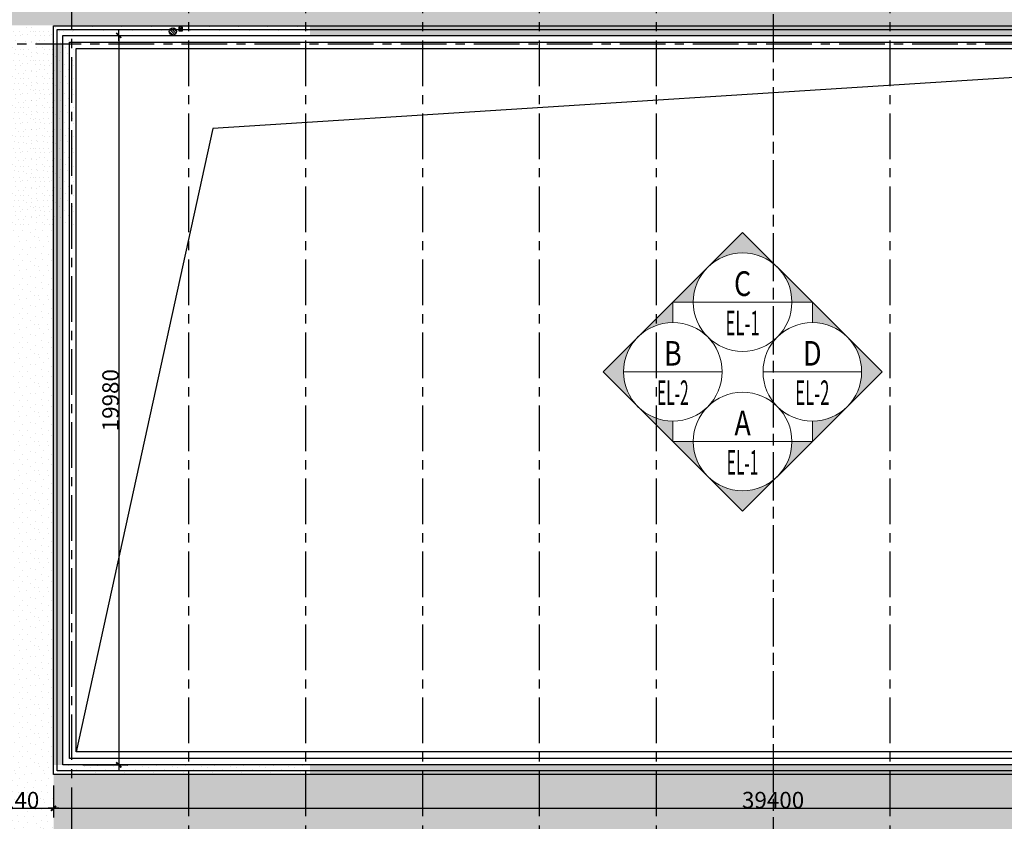
# Model space of a CAD drawing. Extents: x 5594612 to 6719620, y 267000 to 514200.
# Drawn here: x 6128108 to 6155064, y 356046 to 378001 of the extents above; entities that cross this region are included whole.
import ezdxf
from ezdxf.enums import TextEntityAlignment as Align

# ---------------------------------------------------------------- set-up
doc = ezdxf.new("R2010")
doc.units = 0
doc.header["$LTSCALE"] = 1000
doc.header["$MEASUREMENT"] = 0
for name, pattern in [('CENTER', [2, 1.25, -0.25, 0.25, -0.25]), ('D_DASH', [2, 1, -1]), ('DOTE', [2.42, 2, -0.2, 0.02, -0.2])]:
    doc.linetypes.add(name, pattern=pattern)
doc.layers.get('0').update_dxf_attribs({"color": 254, "linetype": 'CONTINUOUS'})
doc.layers.get('Defpoints').update_dxf_attribs({"linetype": 'CONTINUOUS'})
for name, color, linetype in [('AXIS', 106, 'CONTINUOUS'), ('DIMS', 4, 'CONTINUOUS'), ('DOTE', 1, 'DOTE'), ('XW', 3, 'CONTINUOUS'), ('可见线2', 2, 'CONTINUOUS'), ('辅助', 1, 'CONTINUOUS')]:
    doc.layers.add(name, color=color, linetype=linetype)
doc.layers.add('INDEX', color=150, linetype='D_DASH', lineweight=0)
doc.styles.add('dim_font', font='SIMPLEX.shx', dxfattribs={"width": 0.8})
doc.styles.add('索引', font='txt', dxfattribs={"width": 0.6})
doc.dimstyles.new('DIMN', dxfattribs={"dimtxt": 450, "dimasz": 1, "dimexe": 250, "dimexo": 300, "dimgap": 0, "dimtad": 0, "dimdec": 0, "dimzin": 0, "dimdsep": 46, "dimtxsty": 'dim_font', "dimblk": 'ARCHTICK', "dimcen": 0.09, "dimclrd": 75, "dimclre": 75, "dimclrt": 7, "dimazin": 0, "dimtfac": 1, "dimtdec": 0, "dimtix": 1, "dimtmove": 2, "dimatfit": 3, "dimldrblk": 'DIM_2', "dimfxl": 0, "dimtvp": 1, "dimtolj": 1, "dimarcsym": 0})
pattern_1 = [(0, (144502.7, 62607.65), (0, 800), [0, -800]), (0, (144758.7, 62623.65), (0, 800), [0, -800]), (0, (144614.7, 62799.65), (0, 800), [0, -800]), (0, (144790.7, 62927.65), (0, 800), [0, -800]), (0, (144582.7, 62975.65), (0, 800), [0, -800]), (0, (144646.7, 63167.65), (0, 800), [0, -800]), (0, (144534.7, 63311.65), (0, 800), [0, -800]), (0, (144790.7, 63295.65), (0, 800), [0, -800]), (0, (144982.7, 63327.65), (0, 800), [0, -800]), (0, (145078.7, 63135.65), (0, 800), [0, -800]), (0, (145238.7, 63119.65), (0, 800), [0, -800]), (0, (145238.7, 62831.65), (0, 800), [0, -800]), (0, (145094.7, 62735.65), (0, 800), [0, -800]), (0, (144870.7, 62783.65), (0, 800), [0, -800]), (0, (145014.7, 62927.65), (0, 800), [0, -800]), (0, (144870.7, 63071.65), (0, 800), [0, -800]), (0, (145206.7, 62623.65), (0, 800), [0, -800])]

# ---------------------------------------------------------------- blocks, each defined once
blk = doc.blocks.new('Y10')
at = {"layer": 'DIMS'}
for p, q in [((-1.5, -0.06), (0.06, 1.5)), ((-1.29, -0.77), (0.77, 1.29)), ((-0.78, -1.28), (1.28, 0.78)), ((-0.06, -1.5), (1.5, 0.06))]:
    blk.add_line(p, q, dxfattribs=at)
blk.add_circle((0, 0), 1.5, dxfattribs=at)
blk = doc.blocks.new('_archtick')
blk.add_line((-150, 0), (150, 0))
at = {"const_width": 50}
blk.add_lwpolyline([(-70, -70), (70, 70)], dxfattribs=at)
blk = doc.blocks.new('*D5061')
at = {"layer": 'AXIS', "color": 75, "lineweight": -2}
for p, q in [((6126894, 357150), (6126894, 356152)), ((6129034, 357030), (6129034, 356152)), ((6126894, 356402), (6129034, 356402))]:
    blk.add_line(p, q, dxfattribs=at)
at = {"layer": 'Defpoints', "color": 0}
for p in [(6126894, 357450), (6129034, 357330), (6129034, 356402)]:
    blk.add_point(p, dxfattribs=at)
at = {"layer": 'AXIS', "color": 75, "linetype": 'ByBlock', "lineweight": -2, "rotation": 180}
blk.add_blockref('_archtick', (6126894, 356402), dxfattribs=at)
at = {"layer": 'AXIS', "color": 75, "linetype": 'ByBlock', "lineweight": -2}
blk.add_blockref('_archtick', (6129034, 356402), dxfattribs=at)
at = {"layer": 'AXIS', "color": 7, "insert": (6127964, 356627), "char_height": 450, "attachment_point": 5, "style": 'dim_font'}
blk.add_mtext('\\A1;2140', dxfattribs=at)
blk = doc.blocks.new('DIM_2')
at = {"color": 0, "const_width": 0.6}
blk.add_lwpolyline([(-0.8, -0.8), (0.8, 0.8)], dxfattribs=at)
blk = doc.blocks.new('*D5062')
at = {"layer": 'AXIS', "color": 75, "lineweight": -2}
for p, q in [((6129034, 357030), (6129034, 356152)), ((6168434, 357030), (6168434, 356152)), ((6129034, 356402), (6168434, 356402))]:
    blk.add_line(p, q, dxfattribs=at)
at = {"layer": 'Defpoints', "color": 0}
for p in [(6129034, 357330), (6168434, 357330), (6168434, 356402)]:
    blk.add_point(p, dxfattribs=at)
at = {"layer": 'AXIS', "color": 75, "linetype": 'ByBlock', "lineweight": -2, "rotation": 180}
blk.add_blockref('_archtick', (6129034, 356402), dxfattribs=at)
at = {"layer": 'AXIS', "color": 75, "linetype": 'ByBlock', "lineweight": -2}
blk.add_blockref('_archtick', (6168434, 356402), dxfattribs=at)
at = {"layer": 'AXIS', "color": 7, "insert": (6148734, 356627), "char_height": 450, "attachment_point": 5, "style": 'dim_font'}
blk.add_mtext('\\A1;39400', dxfattribs=at)
blk = doc.blocks.new('*D6769')
at = {"layer": 'AXIS', "color": 75, "lineweight": -2}
for p, q in [((6129694, 377570), (6131070, 377570)), ((6130820, 377570), (6130820, 357590)), ((6129834, 357590), (6131070, 357590))]:
    blk.add_line(p, q, dxfattribs=at)
at = {"layer": 'Defpoints', "color": 0}
for p in [(6129394, 377570), (6129534, 357590), (6130820, 357590)]:
    blk.add_point(p, dxfattribs=at)
at = {"layer": 'AXIS', "color": 75, "linetype": 'ByBlock', "lineweight": -2}
for p, rotation in [((6130820, 377570), 90), ((6130820, 357590), 270)]:
    blk.add_blockref('_archtick', p, dxfattribs=dict(at, rotation=rotation))
at = {"layer": 'AXIS', "color": 7, "insert": (6130595, 367580), "char_height": 450, "attachment_point": 5, "rotation": 90, "style": 'dim_font'}
blk.add_mtext('\\A1;19980', dxfattribs=at)
blk = doc.blocks.new('hl_IndexD-A3')
at = {"linetype": 'Continuous'}
h = blk.add_hatch(color=2, dxfattribs=at)
edge = h.paths.add_edge_path()
edge.add_line((-4.5, -4.5), (-4.5, -6.364))
edge.add_line((-4.5, -6.364), (-10.864, 0))
edge.add_line((-10.864, 0), (-4.5, 6.364))
edge.add_line((-4.5, 6.364), (-4.5, 4.5))
edge.add_arc((-4.5, 0), 4.5, 90, 270)
at = {"color": 150, "linetype": 'Continuous'}
blk.add_line((0, 0), (-9, 0), dxfattribs=at)
blk.add_lwpolyline([(-10.864, 0), (-4.5, 6.364), (-4.5, 4.5, 1), (-4.5, -4.5), (-4.5, -6.364)], format="xyb", close=True, dxfattribs=at)
blk.add_circle((-4.5, 0), 4.5, dxfattribs=at)
at = {"color": 2, "style": '索引', "width": 0.8, "flags": 8}
for tag, p in [('编号', (-4.5, 0.563)), ('图号', (-4.5, -3.038))]:
    blk.add_attdef(tag, text='', height=2.25, dxfattribs=at).set_placement(p, align=Align.CENTER)
blk = doc.blocks.new('hl_IndexC-A3')
at = {"linetype": 'Continuous'}
h = blk.add_hatch(color=2, dxfattribs=at)
edge = h.paths.add_edge_path()
edge.add_line((-4.5, -4.5), (-6.364, -4.5))
edge.add_line((-6.364, -4.5), (0, -10.864))
edge.add_line((0, -10.864), (6.364, -4.5))
edge.add_line((6.364, -4.5), (4.5, -4.5))
edge.add_arc((0, -4.5), 4.5, 180, 360, ccw=False)
at = {"color": 150, "linetype": 'Continuous'}
blk.add_line((4.5, -4.5), (-4.5, -4.5), dxfattribs=at)
blk.add_lwpolyline([(0, -10.864), (6.364, -4.5), (4.5, -4.5, -1), (-4.5, -4.5), (-6.364, -4.5)], format="xyb", close=True, dxfattribs=at)
blk.add_circle((0, -4.5), 4.5, dxfattribs=at)
at = {"color": 2, "style": '索引', "width": 0.8, "flags": 8}
for tag, p in [('编号', (0, -3.938)), ('图号', (0, -7.538))]:
    blk.add_attdef(tag, text='', height=2.25, dxfattribs=at).set_placement(p, align=Align.CENTER)
blk = doc.blocks.new('hl_IndexA-A3')
at = {"linetype": 'Continuous'}
h = blk.add_hatch(color=2, dxfattribs=at)
edge = h.paths.add_edge_path()
edge.add_line((-4.5, 4.5), (-6.364, 4.5))
edge.add_line((-6.364, 4.5), (0, 10.864))
edge.add_line((0, 10.864), (6.364, 4.5))
edge.add_line((6.364, 4.5), (4.5, 4.5))
edge.add_arc((0, 4.5), 4.5, 0, 180)
at = {"color": 150, "linetype": 'Continuous'}
blk.add_line((4.5, 4.5), (-4.5, 4.5), dxfattribs=at)
blk.add_lwpolyline([(0, 10.864), (6.364, 4.5), (4.5, 4.5, 1), (-4.5, 4.5), (-6.364, 4.5)], format="xyb", close=True, dxfattribs=at)
blk.add_circle((0, 4.5), 4.5, dxfattribs=at)
at = {"color": 2, "style": '索引', "width": 0.8, "flags": 8}
for tag, p in [('编号', (0, 5.063)), ('图号', (0, 1.463))]:
    blk.add_attdef(tag, text='', height=2.25, dxfattribs=at).set_placement(p, align=Align.CENTER)
blk = doc.blocks.new('hl_IndexB-A3')
at = {"linetype": 'Continuous'}
h = blk.add_hatch(color=2, dxfattribs=at)
edge = h.paths.add_edge_path()
edge.add_line((4.5, 4.5), (4.5, 6.364))
edge.add_line((4.5, 6.364), (10.864, 0))
edge.add_line((10.864, 0), (4.5, -6.364))
edge.add_line((4.5, -6.364), (4.5, -4.5))
edge.add_arc((4.5, 0), 4.5, 270, 90)
at = {"color": 150, "linetype": 'Continuous'}
blk.add_line((9, 0), (0, 0), dxfattribs=at)
blk.add_lwpolyline([(10.864, 0), (4.5, -6.364), (4.5, -4.5, 1), (4.5, 4.5), (4.5, 6.364)], format="xyb", close=True, dxfattribs=at)
blk.add_circle((4.5, 0), 4.5, dxfattribs=at)
at = {"color": 2, "style": '索引', "width": 0.8, "flags": 8}
for tag, p in [('编号', (4.5, 0.563)), ('图号', (4.5, -3.038))]:
    blk.add_attdef(tag, text='', height=2.25, dxfattribs=at).set_placement(p, align=Align.CENTER)

msp = doc.modelspace()

# ---------------------------------------------------------------- hatches: boundary and pattern name
h = msp.add_hatch()
h.set_pattern_fill('STIPPLE', color=8, scale=800)
h.set_pattern_definition([(0, (153445.3, 56943.2), (0, 800), [0, -800]), (0, (153701.3, 56959.2), (0, 800), [0, -800]), (0, (153557.3, 57135.2), (0, 800), [0, -800]), (0, (153733.3, 57263.2), (0, 800), [0, -800]), (0, (153525.3, 57311.2), (0, 800), [0, -800]), (0, (153589.3, 57503.2), (0, 800), [0, -800]), (0, (153477.3, 57647.2), (0, 800), [0, -800]), (0, (153733.3, 57631.2), (0, 800), [0, -800]), (0, (153925.3, 57663.2), (0, 800), [0, -800]), (0, (154021.3, 57471.2), (0, 800), [0, -800]), (0, (154181.3, 57455.2), (0, 800), [0, -800]), (0, (154181.3, 57167.2), (0, 800), [0, -800]), (0, (154037.3, 57071.2), (0, 800), [0, -800]), (0, (153813.3, 57119.2), (0, 800), [0, -800]), (0, (153957.3, 57263.2), (0, 800), [0, -800]), (0, (153813.3, 57407.2), (0, 800), [0, -800]), (0, (154149.3, 56959.2), (0, 800), [0, -800])])
h.paths.add_polyline_path([(6123614, 377850.3), (6177184.3, 377809.2), (6177184.3, 380210.2), (6123614, 380209.4)])
h = msp.add_hatch()
h.set_pattern_fill('STIPPLE', color=8, scale=800)
h.set_pattern_definition([(0, (147842.1, 60069.74), (0, 800), [0, -800]), (0, (148098.1, 60085.74), (0, 800), [0, -800]), (0, (147954.1, 60261.74), (0, 800), [0, -800]), (0, (148130.1, 60389.74), (0, 800), [0, -800]), (0, (147922.1, 60437.74), (0, 800), [0, -800]), (0, (147986.1, 60629.74), (0, 800), [0, -800]), (0, (147874.1, 60773.74), (0, 800), [0, -800]), (0, (148130.1, 60757.74), (0, 800), [0, -800]), (0, (148322.1, 60789.74), (0, 800), [0, -800]), (0, (148418.1, 60597.74), (0, 800), [0, -800]), (0, (148578.1, 60581.74), (0, 800), [0, -800]), (0, (148578.1, 60293.74), (0, 800), [0, -800]), (0, (148434.1, 60197.74), (0, 800), [0, -800]), (0, (148210.1, 60245.74), (0, 800), [0, -800]), (0, (148354.1, 60389.74), (0, 800), [0, -800]), (0, (148210.1, 60533.74), (0, 800), [0, -800]), (0, (148546.1, 60085.74), (0, 800), [0, -800])])
h.paths.add_polyline_path([(6123520.2, 377851), (6123466.5, 372377.2), (6129020.6, 372361.7), (6129047.4, 377835.5)])
h = msp.add_hatch()
h.set_pattern_fill('STIPPLE', color=8, scale=800)
h.set_pattern_definition([(0, (148495.14, 60069.74), (0, 800), [0, -800]), (0, (148751.14, 60085.74), (0, 800), [0, -800]), (0, (148607.14, 60261.74), (0, 800), [0, -800]), (0, (148783.14, 60389.74), (0, 800), [0, -800]), (0, (148575.14, 60437.74), (0, 800), [0, -800]), (0, (148639.14, 60629.74), (0, 800), [0, -800]), (0, (148527.14, 60773.74), (0, 800), [0, -800]), (0, (148783.14, 60757.74), (0, 800), [0, -800]), (0, (148975.14, 60789.74), (0, 800), [0, -800]), (0, (149071.14, 60597.74), (0, 800), [0, -800]), (0, (149231.14, 60581.74), (0, 800), [0, -800]), (0, (149231.14, 60293.74), (0, 800), [0, -800]), (0, (149087.14, 60197.74), (0, 800), [0, -800]), (0, (148863.14, 60245.74), (0, 800), [0, -800]), (0, (149007.14, 60389.74), (0, 800), [0, -800]), (0, (148863.14, 60533.74), (0, 800), [0, -800]), (0, (149199.14, 60085.74), (0, 800), [0, -800])])
h.paths.add_polyline_path([(6124173.3, 377851), (6124119.6, 372377.2), (6129673.6, 372361.7), (6129700.5, 377835.5)])
h = msp.add_hatch()
h.set_pattern_fill('STIPPLE', color=8, scale=800)
h.set_pattern_definition(pattern_1)
h.paths.add_polyline_path([(6129394, 377829.7), (6129394, 377569.7), (6132854, 377569.7), (6132854, 377829.7)])
h = msp.add_hatch()
h.set_pattern_fill('STIPPLE', color=8, scale=800)
h.set_pattern_definition(pattern_1)
h.paths.add_polyline_path([(6132626.3, 377829.7), (6132626.3, 377569.7), (6136086.3, 377569.7), (6136086.3, 377829.7)])
h = msp.add_hatch()
h.set_pattern_fill('STIPPLE', color=8, scale=800)
h.set_pattern_definition(pattern_1)
h.paths.add_polyline_path([(6168434, 377569.7), (6168434, 377829.7), (6136054, 377829.7), (6136054, 377569.7)])
h = msp.add_hatch()
h.set_pattern_fill('STIPPLE', color=8, scale=800)
h.set_pattern_definition(pattern_1)
edge = h.paths.add_edge_path()
edge.add_line((6129292.8, 377329.4), (6129028.7, 377328.3))
edge.add_line((6129028.7, 377328.3), (6129028.7, 357588))
edge.add_line((6129028.7, 357588), (6129288.7, 357588))
edge.add_line((6129288.7, 357588), (6129288.7, 377329.4))
h = msp.add_hatch()
h.set_pattern_fill('STIPPLE', color=8, scale=800)
h.set_pattern_definition([(0, (151014.3, 54439.9), (0, 800), [0, -800]), (0, (151270.3, 54455.9), (0, 800), [0, -800]), (0, (151126.3, 54631.9), (0, 800), [0, -800]), (0, (151302.3, 54759.9), (0, 800), [0, -800]), (0, (151094.3, 54807.9), (0, 800), [0, -800]), (0, (151158.3, 54999.9), (0, 800), [0, -800]), (0, (151046.3, 55143.9), (0, 800), [0, -800]), (0, (151302.3, 55127.9), (0, 800), [0, -800]), (0, (151494.3, 55159.9), (0, 800), [0, -800]), (0, (151590.3, 54967.9), (0, 800), [0, -800]), (0, (151750.3, 54951.9), (0, 800), [0, -800]), (0, (151750.3, 54663.9), (0, 800), [0, -800]), (0, (151606.3, 54567.9), (0, 800), [0, -800]), (0, (151382.3, 54615.9), (0, 800), [0, -800]), (0, (151526.3, 54759.9), (0, 800), [0, -800]), (0, (151382.3, 54903.9), (0, 800), [0, -800]), (0, (151718.3, 54455.9), (0, 800), [0, -800])])
h.paths.add_polyline_path([(6126894.3, 372312.5), (6126894.3, 357449.7), (6129034, 357449.7), (6129034, 372288.6)])
h = msp.add_hatch()
h.set_pattern_fill('STIPPLE', color=8, scale=800)
h.set_pattern_definition([(0, (144762.7, 39847.65), (0, 800), [0, -800]), (0, (145018.7, 39863.65), (0, 800), [0, -800]), (0, (144874.7, 40039.65), (0, 800), [0, -800]), (0, (145050.7, 40167.65), (0, 800), [0, -800]), (0, (144842.7, 40215.65), (0, 800), [0, -800]), (0, (144906.7, 40407.65), (0, 800), [0, -800]), (0, (144794.7, 40551.65), (0, 800), [0, -800]), (0, (145050.7, 40535.65), (0, 800), [0, -800]), (0, (145242.7, 40567.65), (0, 800), [0, -800]), (0, (145338.7, 40375.65), (0, 800), [0, -800]), (0, (145498.7, 40359.65), (0, 800), [0, -800]), (0, (145498.7, 40071.65), (0, 800), [0, -800]), (0, (145354.7, 39975.65), (0, 800), [0, -800]), (0, (145130.7, 40023.65), (0, 800), [0, -800]), (0, (145274.7, 40167.65), (0, 800), [0, -800]), (0, (145130.7, 40311.65), (0, 800), [0, -800]), (0, (145466.7, 39863.65), (0, 800), [0, -800])])
h.paths.add_polyline_path([(6120414, 357449.7), (6120414, 354949.7), (6129038.5, 354949.7), (6129034, 357449.7)])
h = msp.add_hatch()
h.set_pattern_fill('STIPPLE', color=8, scale=800)
h.set_pattern_definition(pattern_1)
h.paths.add_polyline_path([(6129394, 357589.7), (6129394, 357329.7), (6132854, 357329.7), (6132854, 357589.7)])
h = msp.add_hatch()
h.set_pattern_fill('STIPPLE', color=8, scale=800)
h.set_pattern_definition(pattern_1)
h.paths.add_polyline_path([(6136054, 357329.7), (6136054, 357589.7), (6132854, 357589.7), (6132854, 357329.7)])
h = msp.add_hatch()
h.set_pattern_fill('STIPPLE', color=8, scale=800)
h.set_pattern_definition(pattern_1)
h.paths.add_polyline_path([(6168434, 357329.7), (6168434, 357589.7), (6136054, 357589.7), (6136054, 357329.7)])
h = msp.add_hatch()
h.set_pattern_fill('STIPPLE', color=8, scale=800)
h.set_pattern_definition([(0, (150365.3, 34063.6), (0, 800), [0, -800]), (0, (150621.3, 34079.6), (0, 800), [0, -800]), (0, (150477.3, 34255.6), (0, 800), [0, -800]), (0, (150653.3, 34383.6), (0, 800), [0, -800]), (0, (150445.3, 34431.6), (0, 800), [0, -800]), (0, (150509.3, 34623.6), (0, 800), [0, -800]), (0, (150397.3, 34767.6), (0, 800), [0, -800]), (0, (150653.3, 34751.6), (0, 800), [0, -800]), (0, (150845.3, 34783.6), (0, 800), [0, -800]), (0, (150941.3, 34591.6), (0, 800), [0, -800]), (0, (151101.3, 34575.6), (0, 800), [0, -800]), (0, (151101.3, 34287.6), (0, 800), [0, -800]), (0, (150957.3, 34191.6), (0, 800), [0, -800]), (0, (150733.3, 34239.6), (0, 800), [0, -800]), (0, (150877.3, 34383.6), (0, 800), [0, -800]), (0, (150733.3, 34527.6), (0, 800), [0, -800]), (0, (151069.3, 34079.6), (0, 800), [0, -800])])
h.paths.add_polyline_path([(6129034, 354949.7), (6177184.3, 354949.7), (6177184.3, 357350.6), (6129034, 357329.7)])

# ---------------------------------------------------------------- linework, layer by layer
at = {"layer": 'DOTE', "linetype": 'CENTER'}
for p, q in [((6148734, 396157.1), (6148734, 339725.3)), ((6129534, 339725.3), (6129534, 395434.2)), ((6132734, 395434.2), (6132734, 339725.3)), ((6135934, 395434.2), (6135934, 339725.3)), ((6139134, 395434.2), (6139134, 339725.3)), ((6142334, 395434.2), (6142334, 339725.3)), ((6145534, 395434.2), (6145534, 339725.3)), ((6151934, 395434.2), (6151934, 339725.3)), ((6148734, 392085.2), (6148734, 339725.3)), ((6189790.9, 377329.7), (6113602.1, 377329.7))]:
    msp.add_line(p, q, dxfattribs=at)
at = {"layer": '可见线2', "color": 4, "linetype": 'Continuous'}
for p, q in [((6132567.6, 377798.8), (6132467.6, 377698.8)), ((6132467.6, 377798.8), (6132567.6, 377698.8))]:
    msp.add_line(p, q, dxfattribs=at)
for points in [[(6168434, 357329.7), (6129034, 357329.7), (6129034, 377829.7), (6168434, 377829.7)], [(6168334, 357429.7), (6129134, 357429.7), (6129134, 377729.7), (6168334, 377729.7)], [(6132467.6, 377698.8), (6132567.6, 377698.8), (6132567.6, 377798.8), (6132467.6, 377798.8)], [(6168174, 357589.7), (6129294, 357589.7), (6129294, 377569.7), (6168174, 377569.7)], [(6167994, 357769.7), (6129474, 357769.7), (6129474, 377389.7), (6167994, 377389.7)], [(6167814, 357949.7), (6129654, 357949.7), (6129654, 377209.7), (6167814, 377209.7)]]:
    msp.add_lwpolyline(points, close=True, dxfattribs=at)
at = {"layer": '辅助'}
msp.add_lwpolyline([(6167814, 377209.7), (6133400, 375025.1), (6129654, 357949.7)], dxfattribs=at)

# ---------------------------------------------------------------- block references
at = {"layer": 'INDEX'}
ref = msp.add_blockref('hl_IndexA-A3', (6147899.4, 368915.7), dxfattribs=dict(at, xscale=300.0000000000001, yscale=300.0000000000001, zscale=300.0000000000001))
ref.add_attrib('编号', 'C', dxfattribs={"layer": '0', "color": 2, "height": 675, "style": '索引', "width": 0.8}).set_placement((6147899.3, 370434.5), align=Align.CENTER)
ref.add_attrib('图号', 'EL-1', dxfattribs={"layer": '0', "color": 2, "height": 675, "style": '索引', "width": 0.5}).set_placement((6147899.3, 369354.5), align=Align.CENTER)
ref = msp.add_blockref('hl_IndexD-A3', (6147340.2, 368356.6), dxfattribs=dict(at, xscale=300.0000000000001, yscale=300.0000000000001, zscale=300.0000000000001))
ref.add_attrib('编号', 'B', dxfattribs={"layer": '0', "color": 2, "height": 675, "style": '索引', "width": 0.8}).set_placement((6145990.2, 368525.3), align=Align.CENTER)
ref.add_attrib('图号', 'EL-2', dxfattribs={"layer": '0', "color": 2, "height": 675, "style": '索引', "width": 0.461538}).set_placement((6145990.2, 367445.3), align=Align.CENTER)
ref = msp.add_blockref('hl_IndexB-A3', (6148458.5, 368356.6), dxfattribs=dict(at, xscale=300.0000000000001, yscale=300.0000000000001, zscale=300.0000000000001))
ref.add_attrib('编号', 'D', dxfattribs={"layer": '0', "color": 2, "height": 675, "style": '索引', "width": 0.8}).set_placement((6149808.5, 368525.3), align=Align.CENTER)
ref.add_attrib('图号', 'EL-2', dxfattribs={"layer": '0', "color": 2, "height": 675, "style": '索引', "width": 0.5}).set_placement((6149808.5, 367445.3), align=Align.CENTER)
ref = msp.add_blockref('hl_IndexC-A3', (6147899.3, 367797.4), dxfattribs=dict(at, xscale=300.0000000000001, yscale=300.0000000000001, zscale=300.0000000000001))
ref.add_attrib('编号', 'A', dxfattribs={"layer": '0', "color": 2, "height": 675, "style": '索引', "width": 0.8}).set_placement((6147899.3, 366616.1), align=Align.CENTER)
ref.add_attrib('图号', 'EL-1', dxfattribs={"layer": '0', "color": 2, "height": 675, "style": '索引', "width": 0.461538}).set_placement((6147899.3, 365536.1), align=Align.CENTER)
at = {"layer": 'XW', "xscale": 66.14999999996508, "yscale": 66.14999999996508, "zscale": 66.14999999999999, "rotation": 270}
msp.add_blockref('Y10', (6132304.1, 377677.7), dxfattribs=at)

# ---------------------------------------------------------------- dimensions: what is measured, and where the dimension line sits
at = {"layer": 'AXIS'}
dim = msp.add_linear_dim(base=(6130819.8, 357589.7), p1=(6129394, 377569.7), p2=(6129534, 357589.7), angle=90, dimstyle='DIMN', override={"dimtxsty": 'dim_font', "dimldrblk": 'DIM_2'}, dxfattribs=at)
dim.commit()
dim.dimension.update_dxf_attribs({"geometry": '*D6769', "text_midpoint": (6130594.8, 367579.7)})
for base, p1, p2, picture, middle in [((6129034, 356401.9), (6126894.3, 357449.7), (6129034, 357329.7), '*D5061', (6127964.1, 356626.9)), ((6168434, 356401.9), (6129034, 357329.7), (6168434, 357329.7), '*D5062', (6148734, 356626.9))]:
    dim = msp.add_linear_dim(base=base, p1=p1, p2=p2, dimstyle='DIMN', override={"dimtxsty": 'dim_font', "dimldrblk": 'DIM_2'}, dxfattribs=at)
    dim.commit()
    dim.dimension.update_dxf_attribs({"geometry": picture, "text_midpoint": middle})

doc.saveas('drawing.dxf')
